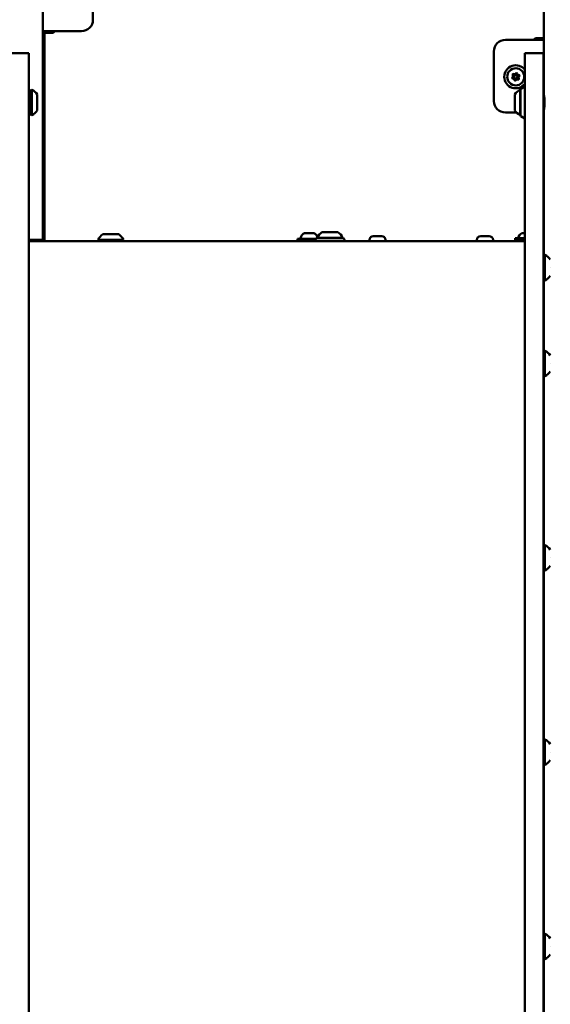
# Model space of a CAD drawing. Units: millimetres. Extents: x -19096 to 14554, y 0 to 12682.
# Drawn here: x 8561 to 9021, y 7854 to 8708 of the extents above; entities that cross this region are included whole.
import ezdxf

# ---------------------------------------------------------------- set-up
doc = ezdxf.new("R2010")
doc.units = ezdxf.units.MM
doc.layers.add('MD_Visible', color=7, linetype='Continuous', lineweight=50)
doc.styles.get("Standard").update_dxf_attribs({"font": 'arial.ttf'})
doc.dimstyles.new('ISO-25', dxfattribs={"dimtxt": 180, "dimasz": 120, "dimexe": 1.25, "dimexo": 0.625, "dimgap": 60, "dimtad": 1, "dimtoh": 1, "dimdec": 0, "dimlfac": 0.1, "dimrnd": 5, "dimtxsty": 'Standard', "dimcen": 0, "dimse1": 1, "dimse2": 1, "dimadec": 0, "dimazin": 0, "dimtfac": 1, "dimtdec": 0, "dimtmove": 1, "dimatfit": 3, "dimfxl": 1, "dimarcsym": 0})

# ---------------------------------------------------------------- blocks, each defined once
blk = doc.blocks.new('CustomObjectsInViewport6_0')
at = {"layer": 'MD_Visible', "extrusion": (0, 1, 0)}
for p, q in [((11818.48, 8642.33), (11818.48, 9257.29)), ((11818.48, 8690.09), (11818.48, 8927.09)), ((11427.54, 8750.59), (11427.54, 8707.59)), ((11384.13, 8724.09), (11384.13, 8697.59)), ((11417.54, 8697.59), (11384.13, 8697.59)), ((11384.91, 8697.59), (11384.13, 8657.85)), ((11384.13, 8516.89), (11384.13, 8697.59)), ((11384.43, 8697.59), (11384.43, 8690.52)), ((11385.48, 8695.09), (11385.48, 8697.59)), ((11384.13, 8690.52), (11384.77, 8690.52)), ((11385.48, 8695.09), (11385.48, 8515.63)), ((11386.48, 8696.09), (11387.48, 8696.09)), ((11391.48, 8696.09), (11387.48, 8696.09)), ((11818.48, 8690.09), (11785.08, 8690.09)), ((11812.48, 8691.59), (11816.48, 8691.59)), ((11818.48, 8691.59), (11816.48, 8691.59)), ((11818.48, 8663.59), (11818.48, 8690.09)), ((11355.98, 8678.44), (11371.98, 8678.44)), ((11371.98, 8636.53), (11371.98, 8678.44)), ((11775.08, 8680.09), (11775.08, 8637.09)), ((11801.98, 8636.53), (11801.98, 8678.44)), ((11801.98, 8678.44), (11817.98, 8678.44)), ((11817.98, 8678.44), (11817.98, 8636.53)), ((11818.48, 8663.79), (11818.48, 8663.79)), ((11818.48, 8663.59), (11818.48, 8663.59)), ((11374.43, 8624.83), (11374.43, 8646.83)), ((11797.97, 8646.83), (11797.97, 8624.83)), ((11798.04, 8624.33), (11798.04, 8647.33)), ((11798.32, 8647.77), (11801.98, 8649.6)), ((11818.48, 8653.59), (11818.48, 8653.59)), ((11818.48, 8642.08), (11818.48, 8653.59)), ((11818.48, 8653.39), (11818.48, 8653.39)), ((11372.48, 8642.08), (11371.98, 8642.08)), ((11373.23, 8626.03), (11373.23, 8645.63)), ((11379.23, 8628.83), (11379.23, 8642.83)), ((11793.17, 8642.83), (11793.17, 8628.83)), ((11817.98, 8642.08), (11818.52, 8642.08)), ((11371.98, 8636.53), (11371.98, 7538.83)), ((11372.48, 8629.58), (11371.98, 8629.58)), ((11801.98, 8636.53), (11801.98, 7538.83)), ((11817.98, 7538.83), (11817.98, 8636.53)), ((11817.98, 8629.58), (11818.52, 8629.58)), ((11818.48, 8627.09), (11818.48, 8629.58)), ((11818.48, 8503.4), (11818.48, 8629.33)), ((11785.08, 8627.09), (11794.66, 8627.09)), ((11798.32, 8623.88), (11801.98, 8622.05)), ((11817.98, 8627.09), (11818.48, 8627.09)), ((11817.98, 8624.59), (11818.48, 8624.59)), ((11818.48, 8518.09), (11818.48, 8627.09)), ((11435.93, 8521.63), (11449.93, 8521.63)), ((11611.04, 8522.63), (11611.28, 8522.63)), ((11611.61, 8522.63), (11611.28, 8522.63)), ((11611.61, 8522.63), (11611.95, 8522.63)), ((11611.95, 8522.63), (11614.26, 8522.63)), ((11614.26, 8522.63), (11614.93, 8522.63)), ((11614.93, 8522.63), (11615.61, 8522.63)), ((11615.61, 8522.63), (11617.91, 8522.63)), ((11617.91, 8522.63), (11618.25, 8522.63)), ((11618.59, 8522.63), (11618.25, 8522.63)), ((11618.59, 8522.63), (11618.83, 8522.63)), ((11621.93, 8518.58), (11643.93, 8518.58)), ((11625.93, 8523.38), (11639.93, 8523.38)), ((11670.52, 8520.03), (11677.82, 8520.03)), ((11763.67, 8520.03), (11770.97, 8520.03)), ((11799.57, 8522.51), (11799.57, 8522.51)), ((11799.57, 8522.51), (11801.98, 8522.51)), ((11720.93, 8515.63), (11371.98, 8515.63)), ((11801.98, 8515.62), (11371.98, 8515.62)), ((11384.13, 8515.63), (11384.13, 8516.89)), ((11431.93, 8516.83), (11453.93, 8516.83)), ((11620.81, 8517.63), (11604.93, 8517.63)), ((11604.93, 8517.63), (11604.93, 8515.63)), ((11620.99, 8517.98), (11619.81, 8515.63)), ((11644.43, 8518.26), (11621.43, 8518.26)), ((11644.88, 8517.98), (11646.06, 8515.63)), ((11667.17, 8516.68), (11667.17, 8515.63)), ((11681.17, 8516.68), (11681.17, 8515.63)), ((11720.93, 8515.63), (11783.93, 8515.63)), ((11760.32, 8516.68), (11760.32, 8515.63)), ((11774.32, 8516.68), (11774.32, 8515.63)), ((11793.46, 8518.09), (11793.46, 8518.09)), ((11793.46, 8516.09), (11793.46, 8518.09)), ((11793.46, 8518.09), (11801.98, 8518.09)), ((11793.46, 8516.09), (11793.46, 8518.09)), ((11793.46, 8516.09), (11793.46, 8516.09)), ((11793.46, 8516.09), (11801.98, 8516.09)), ((11798.46, 8515.62), (11798.46, 8516.09)), ((11798.46, 8515.62), (11798.46, 8516.09)), ((11817.98, 8518.09), (11818.48, 8518.09)), ((11817.98, 8516.09), (11818.48, 8516.09)), ((11817.98, 8515.59), (11818.48, 8515.59)), ((11818.48, 8513.59), (11817.98, 8513.59)), ((11818.48, 8515.59), (11818.48, 8516.09)), ((11817.98, 8503.59), (11818.48, 8503.59)), ((11818.48, 8503.4), (11818.48, 8503.59)), ((11819.18, 8481.62), (11819.18, 8503.62)), ((11823.98, 8492.62), (11823.98, 8492.62)), ((11817.98, 8479.84), (11818.48, 8479.84)), ((11817.98, 8478.87), (11818.48, 8478.87)), ((11818.48, 8420.36), (11818.48, 8481.85)), ((11818.48, 8420.36), (11818.48, 8479.84)), ((11819.18, 8398.58), (11819.18, 8420.58)), ((11823.98, 8409.58), (11823.98, 8409.58)), ((11818.48, 8251.9), (11818.48, 8398.81)), ((11818.48, 8251.9), (11818.48, 8398.81)), ((11819.18, 8230.12), (11819.18, 8252.12)), ((11823.98, 8241.12), (11823.98, 8241.12)), ((11818.48, 8083.44), (11818.48, 8230.35)), ((11818.48, 8083.44), (11818.48, 8230.35)), ((11819.18, 8061.66), (11819.18, 8083.66)), ((11823.98, 8072.66), (11823.98, 8072.66)), ((11818.48, 7914.98), (11818.48, 8061.89)), ((11818.48, 7914.98), (11818.48, 8061.89)), ((11818.48, 8014.09), (11817.98, 8014.09)), ((11817.98, 7979.09), (11818.48, 7979.09)), ((11819.18, 7893.2), (11819.18, 7915.2)), ((11823.98, 7904.2), (11823.98, 7904.2)), ((11818.48, 7746.52), (11818.48, 7893.43)), ((11818.48, 7746.52), (11818.48, 7893.43))]:
    blk.add_line(p, q, dxfattribs=at)
at = {"layer": 'MD_Visible', "extrusion": (2.27575e-16, 4.79628e-37, -1)}
blk.add_circle((-11794.03, 8658.09), 7.44, dxfattribs=at)
at = {"layer": 'MD_Visible'}
blk.add_circle((11794.03, 8658.09), 1.5, dxfattribs=at)
at = {"layer": 'MD_Visible', "extrusion": (2.27575e-16, 3.26612e-33, -1)}
blk.add_arc((-11417.54, 8707.59), 10, 180, 270, dxfattribs=at)
at = {"layer": 'MD_Visible', "extrusion": (2.27575e-16, -6.62776e-48, -1)}
blk.add_arc((-11391.48, 8700.09), 4, 218.68097, 270, dxfattribs=at)
at = {"layer": 'MD_Visible'}
for centre, radius, start, end in [((11386.48, 8695.09), 1, 90, 180), ((11812.48, 8687.59), 4, 90, 141.3166), ((11790.42, 8658.82), 1.25, 302.12878, 35.12001), ((11791.59, 8655.32), 1.25, 2.12878, 95.12001), ((11792.86, 8661.59), 1.25, 242.12878, 335.12001), ((11795.21, 8654.6), 1.25, 62.12878, 155.12001), ((11796.47, 8660.86), 1.25, 182.12878, 275.12001), ((11797.65, 8657.37), 1.25, 122.12878, 215.12001)]:
    blk.add_arc(centre, radius, start, end, dxfattribs=at)
at = {"layer": 'MD_Visible', "extrusion": (2.27575e-16, -5.07532e-38, -1)}
for centre, start, end in [((-11785.08, 8680.09), 0, 90), ((-11785.08, 8637.09), 270, 0)]:
    blk.add_arc(centre, 10, start, end, dxfattribs=at)
at = {"layer": 'MD_Visible', "extrusion": (2.27575e-16, 4.89323e-37, -1)}
blk.add_arc((-11794.03, 8658.09), 10, 217.34303, 142.65697, dxfattribs=at)
at = {"layer": 'MD_Visible', "extrusion": (2.27575e-16, 4.89219e-37, -1)}
for centre, start, end in [((-11791.43, 8657.21), 264.87999, 57.87122), ((-11791.97, 8659.91), 324.87999, 117.87122), ((-11793.49, 8655.39), 204.87999, 357.87122), ((-11794.58, 8660.79), 24.87999, 177.87122), ((-11796.1, 8656.27), 144.87999, 297.87122), ((-11796.64, 8658.97), 84.87999, 237.87122)]:
    blk.add_arc(centre, 0.647, start, end, dxfattribs=at)
at = {"layer": 'MD_Visible', "extrusion": (2.27575e-16, 7.81587e-42, -1)}
for centre, radius, start, end in [((-11374.43, 8645.63), 1.2, 0, 90), ((-11372.48, 8642.83), 0.75, 180, 270), ((-11372.48, 8628.83), 0.75, 90, 180), ((-11374.43, 8626.03), 1.2, 270, 0)]:
    blk.add_arc(centre, radius, start, end, dxfattribs=at)
at = {"layer": 'MD_Visible', "extrusion": (2.27575e-16, -7.1008e-42, -1)}
blk.add_arc((-11369.42, 8635.93), 12, 114.71524, 144.89591, dxfattribs=at)
at = {"layer": 'MD_Visible', "extrusion": (2.27575e-16, 1.29794e-42, -1)}
blk.add_arc((-11802.99, 8635.93), 12, 35.10409, 65.28476, dxfattribs=at)
at = {"layer": 'MD_Visible', "extrusion": (2.27575e-16, 1.56317e-41, -1)}
for centre, start, end in [((-11797.97, 8645.63), 90, 93.25013), ((-11819.18, 8082.46), 0, 90), ((-11819.18, 8062.86), 270, 0), ((-11819.18, 7914), 0, 90), ((-11819.18, 7894.4), 270, 0)]:
    blk.add_arc(centre, 1.2, start, end, dxfattribs=at)
at = {"layer": 'MD_Visible', "extrusion": (2.27575e-16, -7.81587e-42, -1)}
blk.add_arc((-11798.54, 8647.33), 0.5, 0, 63.43495, dxfattribs=at)
at = {"layer": 'MD_Visible', "extrusion": (2.27575e-16, -1.74792e-42, -1)}
blk.add_arc((-11802.42, 8648.71), 1, 63.43495, 63.99497, dxfattribs=at)
at = {"layer": 'MD_Visible', "extrusion": (2.27575e-16, 5.44463e-42, -1)}
blk.add_arc((-11369.42, 8635.73), 12, 215.10409, 245.28476, dxfattribs=at)
at = {"layer": 'MD_Visible', "extrusion": (2.27575e-16, 1.5832e-41, -1)}
blk.add_arc((-11802.99, 8635.73), 12, 294.71524, 324.89591, dxfattribs=at)
at = {"layer": 'MD_Visible', "extrusion": (2.27575e-16, 2.34383e-41, -1)}
blk.add_arc((-11797.97, 8626.03), 1.2, 266.74987, 270, dxfattribs=at)
at = {"layer": 'MD_Visible', "extrusion": (2.27575e-16, -1.74768e-41, -1)}
blk.add_arc((-11798.54, 8624.33), 0.5, 296.56505, 360, dxfattribs=at)
at = {"layer": 'MD_Visible', "extrusion": (2.27575e-16, -8.73796e-42, -1)}
blk.add_arc((-11802.42, 8622.95), 1, 296.00503, 296.56505, dxfattribs=at)
at = {"layer": 'MD_Visible', "extrusion": (2.27575e-16, 4.7554e-53, -1)}
blk.add_arc((-11442.83, 8511.81), 12, 24.71524, 54.89591, dxfattribs=at)
at = {"layer": 'MD_Visible', "extrusion": (2.27575e-16, 1.77335e-52, -1)}
blk.add_arc((-11443.03, 8511.81), 12, 125.10409, 155.28476, dxfattribs=at)
at = {"layer": 'MD_Visible', "extrusion": (2.27575e-16, 2.15145e-53, -1)}
blk.add_arc((-11613.35, 8517.21), 5.93, 9.71656, 64.85609, dxfattribs=at)
at = {"layer": 'MD_Visible', "extrusion": (2.27575e-16, -2.31504e-53, -1)}
blk.add_arc((-11611.04, 8522.13), 0.5, 64.85609, 90, dxfattribs=at)
at = {"layer": 'MD_Visible', "extrusion": (2.27575e-16, 1.33354e-53, -1)}
for centre, start, end in [((-11618.83, 8522.13), 90, 115.14391), ((-11608, 8518.13), 270, 9.71656)]:
    blk.add_arc(centre, 0.5, start, end, dxfattribs=at)
at = {"layer": 'MD_Visible', "extrusion": (2.27575e-16, -2.63059e-53, -1)}
blk.add_arc((-11616.52, 8517.21), 5.93, 115.14391, 162.05993, dxfattribs=at)
at = {"layer": 'MD_Visible', "extrusion": (2.27575e-16, 0, -1)}
for centre, radius, start, end in [((-11632.83, 8513.56), 12, 24.71524, 54.89591), ((-11623.13, 8518.58), 1.2, 344.63136, 0), ((-11763.67, 8516.68), 3.35, 0, 90), ((-11770.97, 8516.68), 3.35, 90, 180), ((-11433.13, 8516.83), 1.2, 270, 0), ((-11452.73, 8516.83), 1.2, 180, 270)]:
    blk.add_arc(centre, radius, start, end, dxfattribs=at)
at = {"layer": 'MD_Visible', "extrusion": (2.27575e-16, 1.1193e-52, -1)}
blk.add_arc((-11633.03, 8513.56), 12, 125.10409, 155.28476, dxfattribs=at)
at = {"layer": 'MD_Visible', "extrusion": (2.27575e-16, 8.88562e-55, -1)}
blk.add_arc((-11642.73, 8518.58), 1.2, 180, 195.36864, dxfattribs=at)
at = {"layer": 'MD_Visible', "extrusion": (2.27575e-16, 1.65374e-57, -1)}
blk.add_arc((-11670.52, 8516.68), 3.35, 0, 90, dxfattribs=at)
at = {"layer": 'MD_Visible', "extrusion": (2.27575e-16, 2.19377e-57, -1)}
blk.add_arc((-11677.82, 8516.68), 3.35, 90, 180, dxfattribs=at)
at = {"layer": 'MD_Visible', "extrusion": (2.27575e-16, -1.20128e-42, -1)}
blk.add_arc((-11801.88, 8517.09), 5.93, 9.71656, 64.85609, dxfattribs=at)
at = {"layer": 'MD_Visible', "extrusion": (2.27575e-16, -1.09594e-42, -1)}
blk.add_arc((-11801.88, 8517.09), 5.93, 9.71656, 64.85609, dxfattribs=at)
at = {"layer": 'MD_Visible', "extrusion": (2.27575e-16, 6.8572e-42, -1)}
blk.add_arc((-11799.57, 8522.01), 0.5, 64.85609, 90, dxfattribs=at)
at = {"layer": 'MD_Visible', "extrusion": (2.27575e-16, -2.61253e-42, -1)}
blk.add_arc((-11799.57, 8522.01), 0.5, 64.85609, 90, dxfattribs=at)
at = {"layer": 'MD_Visible', "extrusion": (2.27575e-16, -1.1053e-44, -1)}
for centre, start, end in [((-11621.43, 8517.76), 26.56505, 90), ((-11644.43, 8517.76), 90, 153.43495)]:
    blk.add_arc(centre, 0.5, start, end, dxfattribs=at)
at = {"layer": 'MD_Visible', "extrusion": (2.27575e-16, -1.93711e-39, -1)}
blk.add_arc((-11783.93, 8513.63), 2, 90, 94.70012, dxfattribs=at)
at = {"layer": 'MD_Visible', "extrusion": (2.27575e-16, 7.32738e-43, -1)}
for centre, start, end in [((-11819.18, 8502.42), 0, 90), ((-11819.18, 8482.82), 270, 0), ((-11819.18, 8250.92), 0, 90), ((-11819.18, 8231.32), 270, 0)]:
    blk.add_arc(centre, 1.2, start, end, dxfattribs=at)
at = {"layer": 'MD_Visible', "extrusion": (2.27575e-16, 7.16672e-43, -1)}
for centre in [(-11814.17, 8492.72), (-11814.17, 8241.22)]:
    blk.add_arc(centre, 12, 114.71524, 144.89591, dxfattribs=at)
at = {"layer": 'MD_Visible', "extrusion": (2.27575e-16, 5.40095e-43, -1)}
blk.add_arc((-11814.17, 8492.52), 12, 215.10409, 245.28476, dxfattribs=at)
at = {"layer": 'MD_Visible', "extrusion": (2.27575e-16, 2.44246e-43, -1)}
for centre, start, end in [((-11819.18, 8419.38), 0, 90), ((-11819.18, 8399.78), 270, 0)]:
    blk.add_arc(centre, 1.2, start, end, dxfattribs=at)
at = {"layer": 'MD_Visible', "extrusion": (2.27575e-16, 2.21871e-43, -1)}
blk.add_arc((-11814.17, 8409.68), 12, 114.71524, 144.89591, dxfattribs=at)
at = {"layer": 'MD_Visible', "extrusion": (2.27575e-16, 2.70048e-43, -1)}
blk.add_arc((-11814.17, 8409.48), 12, 215.10409, 245.28476, dxfattribs=at)
at = {"layer": 'MD_Visible', "extrusion": (2.27575e-16, 3.40278e-43, -1)}
blk.add_arc((-11814.17, 8241.02), 12, 215.10409, 245.28476, dxfattribs=at)
at = {"layer": 'MD_Visible', "extrusion": (2.27575e-16, 8.73395e-42, -1)}
for centre in [(-11814.17, 8072.76), (-11814.17, 7904.3)]:
    blk.add_arc(centre, 12, 114.71524, 144.89591, dxfattribs=at)
at = {"layer": 'MD_Visible', "extrusion": (2.27575e-16, 7.69296e-42, -1)}
for centre in [(-11814.17, 8072.56), (-11814.17, 7904.1)]:
    blk.add_arc(centre, 12, 215.10409, 245.28476, dxfattribs=at)
at = {"layer": 'MD_Visible', "extrusion": (2.27575e-16, -1.96618e-33, -1)}
blk.add_ellipse((11362.93, 8516.89), major_axis=(-21.2, 0), ratio=0, start_param=3.141589, end_param=4.271357, dxfattribs=at)
at = {"layer": 'MD_Visible'}
for points, knots in [([(11818.52, 8642.08), (11818.5, 8642.24), (11818.48, 8642.33), (11818.48, 8642.33), (11818.51, 8642.16), (11818.6, 8641.5), (11818.67, 8641), (11818.79, 8639.85), (11818.85, 8639.12), (11818.94, 8637.52), (11818.97, 8636.64), (11818.97, 8635.01), (11818.94, 8634.14), (11818.85, 8632.54), (11818.79, 8631.81), (11818.67, 8630.65), (11818.6, 8630.15), (11818.51, 8629.49), (11818.48, 8629.33), (11818.48, 8629.33), (11818.5, 8629.41), (11818.52, 8629.58)], [0.806061, 0.806061, 0.806061, 0.806061, 0.980876, 0.980876, 1.226108, 1.226108, 1.471341, 1.471341, 1.716568, 1.716568, 1.961795, 1.961795, 2.207023, 2.207023, 2.45225, 2.45225, 2.697482, 2.697482, 2.942715, 2.942715, 3.11753, 3.11753, 3.11753, 3.11753]), ([(11611.28, 8522.63), (11611.28, 8522.63), (11611.28, 8522.63), (11611.28, 8522.63), (11611.29, 8522.62), (11611.36, 8522.61), (11611.4, 8522.61), (11611.5, 8522.61), (11611.56, 8522.61), (11611.73, 8522.62), (11611.83, 8522.63), (11611.95, 8522.63), (11611.95, 8522.63), (11611.95, 8522.63)], [-0.0006567, -0.0006567, -0.0006567, -0.0006567, 0, 0, 0.0394171, 0.0394171, 0.0702393, 0.0702393, 0.1010616, 0.1010616, 0.1404787, 0.1404787, 0.1411354, 0.1411354, 0.1411354, 0.1411354]), ([(11614.26, 8522.63), (11614.26, 8522.63), (11614.26, 8522.63), (11614.38, 8522.63), (11614.5, 8522.62), (11614.73, 8522.61), (11614.83, 8522.61), (11615.04, 8522.61), (11615.14, 8522.61), (11615.37, 8522.62), (11615.49, 8522.63), (11615.61, 8522.63), (11615.61, 8522.63), (11615.61, 8522.63)], [-0.0006567, -0.0006567, -0.0006567, -0.0006567, 0, 0, 0.0394171, 0.0394171, 0.0702393, 0.0702393, 0.1010616, 0.1010616, 0.1404787, 0.1404787, 0.1411354, 0.1411354, 0.1411354, 0.1411354]), ([(11617.91, 8522.63), (11617.92, 8522.63), (11617.92, 8522.63), (11618.04, 8522.63), (11618.14, 8522.62), (11618.3, 8522.61), (11618.37, 8522.61), (11618.47, 8522.61), (11618.51, 8522.61), (11618.57, 8522.62), (11618.59, 8522.63), (11618.59, 8522.63), (11618.59, 8522.63), (11618.59, 8522.63)], [-0.0006567, -0.0006567, -0.0006567, -0.0006567, 0, 0, 0.0394171, 0.0394171, 0.0702393, 0.0702393, 0.1010616, 0.1010616, 0.1404787, 0.1404787, 0.1411354, 0.1411354, 0.1411354, 0.1411354])]:
    blk.add_open_spline(points, degree=3, knots=knots, dxfattribs=at)
blk = doc.blocks.new('*D27')
at = {"color": 0, "lineweight": -2, "transparency": 16777216}
blk.add_line((6521.86, 12412), (14159.3, 12412), dxfattribs=at)
at = {"color": 0, "transparency": 16777216}
for points in [[(6521.86, 12432), (6521.86, 12392), (6401.86, 12412)], [(14159.3, 12432), (14159.3, 12392), (14279.3, 12412)]]:
    blk.add_solid(points, dxfattribs=at)
at = {"layer": 'Defpoints', "color": 0, "transparency": 16777216}
for p in [(14279.3, 12412), (14279.3, 6987.64), (6401.86, 6967.09)]:
    blk.add_point(p, dxfattribs=at)
at = {"color": 0, "transparency": 16777216, "insert": (10340.58, 12563.9), "char_height": 180, "attachment_point": 5}
blk.add_mtext('790', dxfattribs=at)

msp = doc.modelspace()

# ---------------------------------------------------------------- block references
at = {"layer": 'MD_Visible'}
msp.add_blockref('CustomObjectsInViewport6_0', (-2802.7, 0), dxfattribs=at)

# ---------------------------------------------------------------- dimensions: what is measured, and where the dimension line sits
dim = msp.add_linear_dim(base=(14279.3, 12412), p1=(6401.86, 6967.09), p2=(14279.3, 6987.64), dimstyle='ISO-25')
dim.commit()
dim.dimension.update_dxf_attribs({"geometry": '*D27', "text_midpoint": (10340.58, 12563.9)})

doc.saveas('drawing.dxf')
